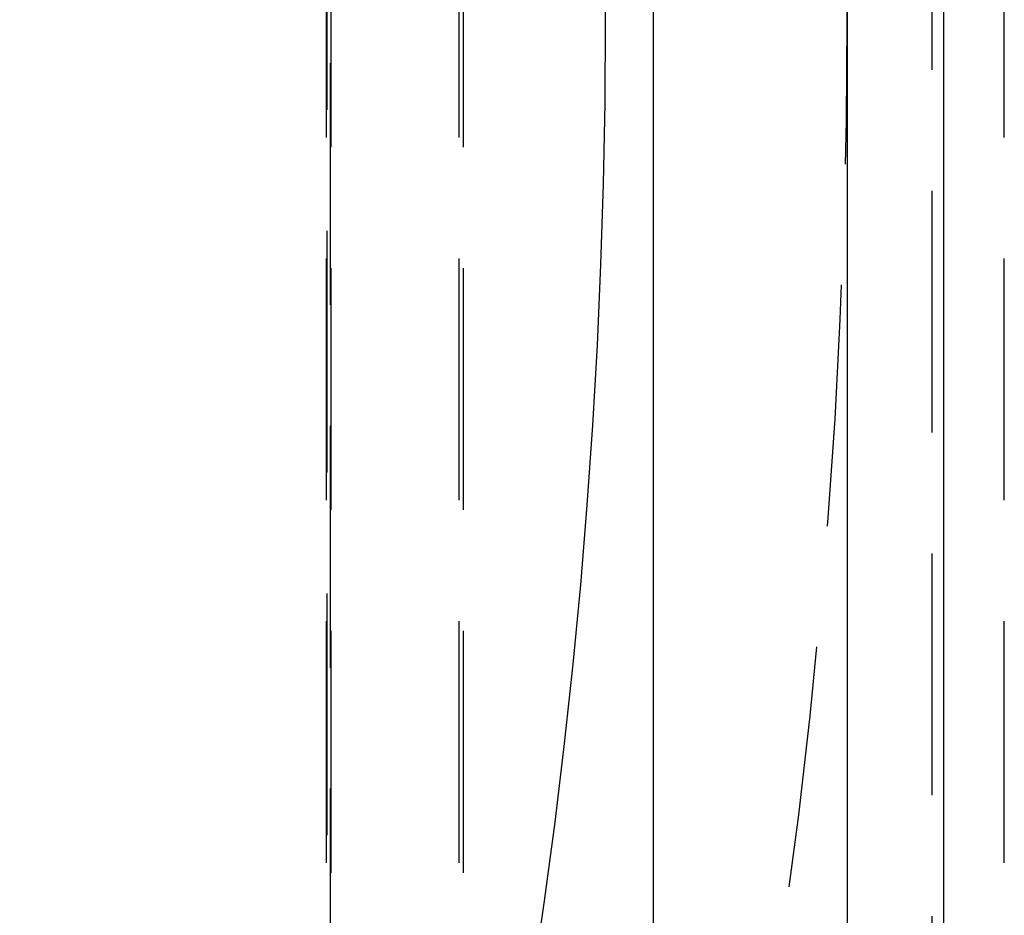
# Model space of a CAD drawing. Extents: x -5 to 1135, y -435 to 530.
# Drawn here: x 253 to 273, y -318 to -300 of the extents above; entities that cross this region are included whole.
import ezdxf

# ---------------------------------------------------------------- set-up
doc = ezdxf.new("R2010")
doc.units = 0
doc.header["$LTSCALE"] = 20
doc.linetypes.add('VERDECKT', pattern=[0.375, 0.25, -0.125])
doc.layers.get('0').update_dxf_attribs({"linetype": 'CONTINUOUS'})
doc.layers.add('STEMPEL', color=3, linetype='CONTINUOUS')

# ---------------------------------------------------------------- blocks, each defined once
blk = doc.blocks.new('A$C94DE3688')
at = {"color": 3, "linetype": 'CONTINUOUS'}
for p, q in [((265.99898, -130), (265.99898, 130)), ((269.99898, 130), (269.99898, -130)), ((271.99898, -128), (271.99898, 128))]:
    blk.add_line(p, q, dxfattribs=at)
at = {"color": 1, "linetype": 'VERDECKT'}
for p, q in [((259.32224, -35.86225), (259.32224, 35.86225)), ((271.75, 34), (271.75, -34)), ((259.24344, 33.17433), (259.24344, -33.17433)), ((259.24, -32.4), (259.24, 32.4)), ((259.32374, 32.4), (259.32374, -32.4)), ((261.9824, -32.4), (261.9824, 32.4)), ((262.06614, 32.4), (262.06614, -32.4)), ((273.24966, -32.4), (273.24966, 32.4))]:
    blk.add_line(p, q, dxfattribs=at)
at = {"color": 3, "linetype": 'CONTINUOUS'}
blk.add_circle((135, 0), 130, dxfattribs=at)
blk.add_arc((135, 0), 135, 13.9840974, 270, dxfattribs=at)
at = {"color": 1, "linetype": 'VERDECKT'}
blk.add_arc((135, 0), 135, 346.0159026, 13.9840974, dxfattribs=at)

msp = doc.modelspace()

# ---------------------------------------------------------------- block references
at = {"layer": 'STEMPEL'}
msp.add_blockref('A$C94DE3688', (0, -300), dxfattribs=at)

doc.saveas('drawing.dxf')
